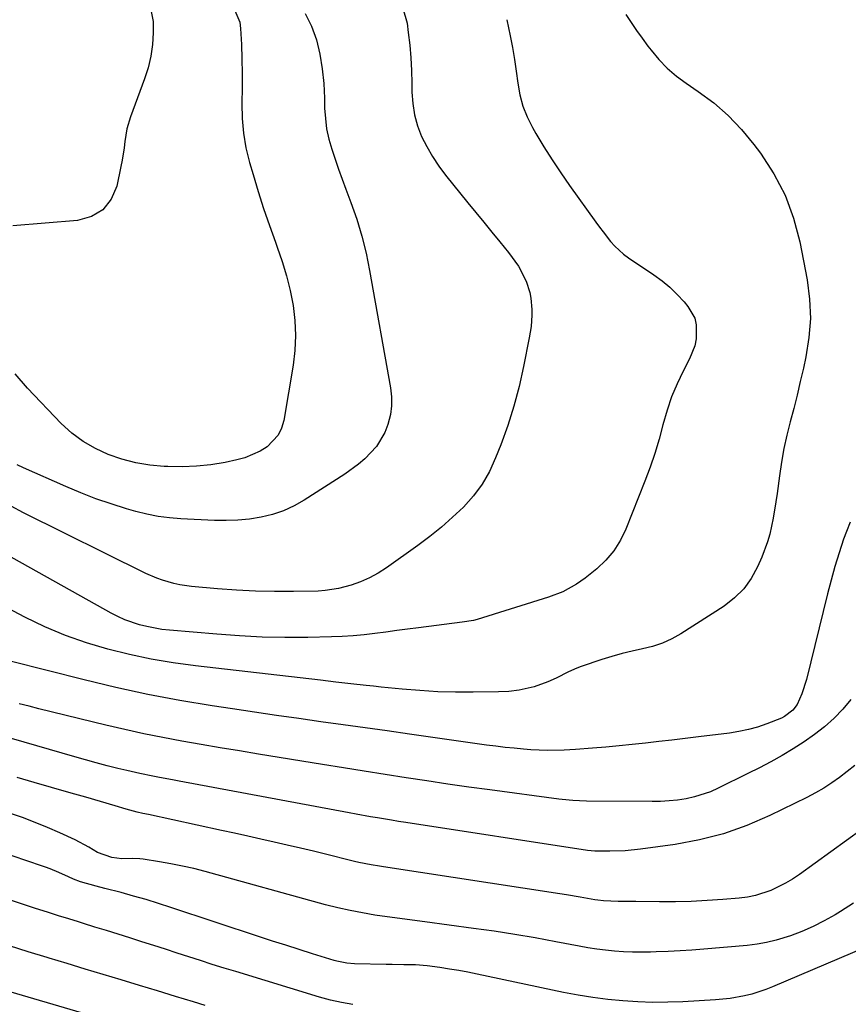
# Model space of a CAD drawing. Units: inches. Extents: x 1905042 to 1910382, y 385034 to 390396.
# Drawn here: x 1907619 to 1907863, y 386101 to 386390 of the extents above; entities that cross this region are included whole.
import ezdxf

# ---------------------------------------------------------------- set-up
doc = ezdxf.new("R2010")
doc.units = ezdxf.units.IN
doc.header["$MEASUREMENT"] = 0
doc.layers.add('7', color=7, linetype='Continuous')
doc.layers.add('8', color=7, linetype='Continuous')

msp = doc.modelspace()

# ---------------------------------------------------------------- linework, layer by layer
at = {"layer": '7', "color": 18}
for points in [[(1907731.86, 386393.26, 1824), (1907733.15, 386388.93, 1824), (1907733.49, 386386.19, 1824), (1907733.89, 386382.47, 1824), (1907734.21, 386378.75, 1824), (1907734.4, 386375.03, 1824), (1907734.5, 386371.3, 1824), (1907734.53, 386368.59, 1824), (1907734.78, 386365.25, 1824), (1907735.29, 386361.97, 1824), (1907736.21, 386358.77, 1824), (1907737.39, 386355.64, 1824), (1907738.9, 386352.62, 1824), (1907740.55, 386349.69, 1824), (1907742.42, 386346.9, 1824), (1907744.44, 386344.2, 1824), (1907750.97, 386336.15, 1824), (1907753.3, 386333.27, 1824), (1907755.64, 386330.4, 1824), (1907757.98, 386327.53, 1824), (1907760.33, 386324.66, 1824), (1907762.92, 386321.49, 1824), (1907765.82, 386317.48, 1824), (1907768.13, 386313.14, 1824), (1907769.15, 386309.76, 1824), (1907769.46, 386308.12, 1824), (1907769.78, 386304.79, 1824), (1907769.79, 386303.12, 1824), (1907769.54, 386299.77, 1824), (1907769.02, 386296.45, 1824), (1907767.34, 386287.99, 1824), (1907766.01, 386282.16, 1824), (1907764.49, 386276.38, 1824), (1907762.67, 386270.69, 1824), (1907760.65, 386265.05, 1824), (1907759.14, 386261.17, 1824), (1907757.31, 386257.21, 1824), (1907755.18, 386253.46, 1824), (1907752.59, 386250, 1824), (1907749.7, 386246.74, 1824), (1907746.51, 386243.71, 1824), (1907743.22, 386240.8, 1824), (1907739.79, 386238.05, 1824), (1907736.26, 386235.42, 1824), (1907727.11, 386228.91, 1824), (1907724.64, 386227.34, 1824), (1907722.1, 386225.94, 1824), (1907719.43, 386224.79, 1824), (1907716.67, 386223.82, 1824), (1907712.94, 386222.79, 1824), (1907709.02, 386222.18, 1824), (1907707.02, 386222.06, 1824), (1907699.76, 386221.93, 1824), (1907694.18, 386221.92, 1824), (1907688.6, 386222.02, 1824), (1907683.02, 386222.31, 1824), (1907677.45, 386222.71, 1824), (1907669.83, 386223.37, 1824), (1907666.35, 386223.85, 1824), (1907664.63, 386224.23, 1824), (1907661.25, 386225.21, 1824), (1907659.6, 386225.81, 1824), (1907656.38, 386227.24, 1824), (1907620.48, 386245.05, 1824), (1907616.82, 386246.99, 1824)], [(1907682.58, 386392.65, 1828), (1907683.96, 386389.18, 1828), (1907684.24, 386387.28, 1828), (1907684.46, 386382.66, 1828), (1907684.61, 386378.37, 1828), (1907684.7, 386374.09, 1828), (1907684.69, 386369.8, 1828), (1907684.62, 386365.52, 1828), (1907684.61, 386365.28, 1828), (1907684.7, 386360.89, 1828), (1907685.05, 386356.55, 1828), (1907685.81, 386352.25, 1828), (1907686.84, 386347.99, 1828), (1907687.88, 386344.4, 1828), (1907689.4, 386339.4, 1828), (1907690.99, 386334.42, 1828), (1907692.7, 386329.48, 1828), (1907694.47, 386324.57, 1828), (1907695.01, 386323.13, 1828), (1907696.45, 386318.92, 1828), (1907697.73, 386314.66, 1828), (1907698.76, 386310.34, 1828), (1907699.63, 386305.97, 1828), (1907700.15, 386301.57, 1828), (1907700.38, 386297.17, 1828), (1907700.16, 386292.77, 1828), (1907699.64, 386288.37, 1828), (1907696.92, 386272.18, 1828), (1907696.24, 386269.9, 1828), (1907695.26, 386267.82, 1828), (1907692.05, 386264.42, 1828), (1907689.97, 386263.13, 1828), (1907685.52, 386261.21, 1828), (1907683.16, 386260.57, 1828), (1907679.68, 386259.86, 1828), (1907675.49, 386259.17, 1828), (1907671.3, 386258.7, 1828), (1907667.08, 386258.55, 1828), (1907662.84, 386258.61, 1828), (1907661.8, 386258.66, 1828), (1907657.6, 386259.08, 1828), (1907653.46, 386259.76, 1828), (1907649.39, 386260.83, 1828), (1907645.38, 386262.15, 1828), (1907641.57, 386263.9, 1828), (1907637.97, 386265.96, 1828), (1907634.66, 386268.48, 1828), (1907631.56, 386271.3, 1828), (1907621.62, 386281.62, 1828), (1907617.98, 386285.87, 1828)], [(1907703.23, 386391.76, 1826), (1907705.08, 386387.99, 1826), (1907706.51, 386383.98, 1826), (1907707.47, 386379.75, 1826), (1907708.21, 386375.49, 1826), (1907708.65, 386371.18, 1826), (1907708.88, 386366.85, 1826), (1907708.92, 386363.93, 1826), (1907709.12, 386360.85, 1826), (1907709.49, 386357.81, 1826), (1907710.15, 386354.81, 1826), (1907711, 386351.85, 1826), (1907712, 386348.91, 1826), (1907713.03, 386345.99, 1826), (1907714.08, 386343.07, 1826), (1907715.16, 386340.16, 1826), (1907716.64, 386336.22, 1826), (1907718.33, 386331.3, 1826), (1907719.84, 386326.34, 1826), (1907721.08, 386321.3, 1826), (1907722.13, 386316.21, 1826), (1907728.27, 386281.74, 1826), (1907728.55, 386279.11, 1826), (1907728.57, 386276.49, 1826), (1907728.23, 386273.9, 1826), (1907727.52, 386270.95, 1826), (1907726.63, 386268.66, 1826), (1907724.14, 386264.5, 1826), (1907720.73, 386260.93, 1826), (1907718.85, 386259.31, 1826), (1907714.82, 386256.4, 1826), (1907702.92, 386248.75, 1826), (1907699.92, 386247.07, 1826), (1907696.84, 386245.63, 1826), (1907693.6, 386244.56, 1826), (1907690.27, 386243.73, 1826), (1907686.86, 386243.21, 1826), (1907683.43, 386242.85, 1826), (1907679.99, 386242.74, 1826), (1907676.54, 386242.78, 1826), (1907666.65, 386243.26, 1826), (1907663.3, 386243.54, 1826), (1907659.98, 386243.97, 1826), (1907656.7, 386244.63, 1826), (1907653.44, 386245.45, 1826), (1907650.76, 386246.22, 1826), (1907646.21, 386247.63, 1826), (1907641.71, 386249.17, 1826), (1907637.27, 386250.89, 1826), (1907632.88, 386252.73, 1826), (1907620.51, 386258.24, 1826), (1907618.64, 386259.17, 1826)], [(1907762.39, 386389.92, 1822), (1907763.39, 386385.17, 1822), (1907764.06, 386381.72, 1822), (1907764.67, 386378.26, 1822), (1907765.17, 386374.78, 1822), (1907765.62, 386371.3, 1822), (1907766.23, 386367.88, 1822), (1907767.1, 386364.54, 1822), (1907768.39, 386361.35, 1822), (1907769.95, 386358.24, 1822), (1907770.98, 386356.46, 1822), (1907773.33, 386352.57, 1822), (1907775.74, 386348.72, 1822), (1907778.25, 386344.94, 1822), (1907780.84, 386341.21, 1822), (1907788.54, 386330.43, 1822), (1907789.6, 386328.98, 1822), (1907790.68, 386327.54, 1822), (1907792.91, 386324.72, 1822), (1907794.1, 386323.39, 1822), (1907796.73, 386320.99, 1822), (1907798.17, 386319.93, 1822), (1907805.59, 386314.94, 1822), (1907808, 386313.18, 1822), (1907810.3, 386311.29, 1822), (1907812.44, 386309.22, 1822), (1907814.48, 386307.03, 1822), (1907815.63, 386305.68, 1822), (1907817.63, 386302.2, 1822), (1907818.07, 386300.27, 1822), (1907818.02, 386296.17, 1822), (1907817.63, 386294.14, 1822), (1907816.12, 386290.28, 1822), (1907814.21, 386286.67, 1822), (1907812.42, 386282.94, 1822), (1907810.81, 386279.13, 1822), (1907809.48, 386275.23, 1822), (1907808.25, 386270.87, 1822), (1907807.13, 386266.67, 1822), (1907805.89, 386262.51, 1822), (1907804.48, 386258.4, 1822), (1907802.96, 386254.33, 1822), (1907797.39, 386240.27, 1822), (1907795.77, 386236.97, 1822), (1907793.85, 386233.9, 1822), (1907791.49, 386231.15, 1822), (1907788.82, 386228.62, 1822), (1907785.39, 386225.85, 1822), (1907782.93, 386224.05, 1822), (1907778.91, 386221.86, 1822), (1907774.65, 386220.22, 1822), (1907753.7, 386213.73, 1822), (1907752.63, 386213.44, 1822), (1907749.33, 386212.92, 1822), (1907736.44, 386211.26, 1822), (1907733.25, 386210.85, 1822), (1907730.07, 386210.43, 1822), (1907726.88, 386210.01, 1822), (1907723.7, 386209.58, 1822), (1907720.51, 386209.2, 1822), (1907717.31, 386208.9, 1822), (1907714.11, 386208.71, 1822), (1907710.9, 386208.59, 1822), (1907703.94, 386208.45, 1822), (1907697.25, 386208.42, 1822), (1907690.56, 386208.54, 1822), (1907683.89, 386208.87, 1822), (1907677.21, 386209.34, 1822), (1907663.33, 386210.53, 1822), (1907661.09, 386210.79, 1822), (1907656.67, 386211.61, 1822), (1907654.49, 386212.16, 1822), (1907650.25, 386213.64, 1822), (1907648.21, 386214.57, 1822), (1907646.21, 386215.6, 1822), (1907607.85, 386236.96, 1822)], [(1907863.26, 386242.28, 1818), (1907862.16, 386239.59, 1818), (1907861.34, 386237.25, 1818), (1907860.02, 386233.29, 1818), (1907858.78, 386229.31, 1818), (1907857.65, 386225.29, 1818), (1907856.6, 386221.26, 1818), (1907850.43, 386196.1, 1818), (1907849.08, 386191.84, 1818), (1907847.68, 386188.73, 1818), (1907846.44, 386187.1, 1818), (1907843.98, 386185.19, 1818), (1907843.06, 386184.71, 1818), (1907838.76, 386183.01, 1818), (1907836.09, 386182.1, 1818), (1907833.37, 386181.33, 1818), (1907830.61, 386180.75, 1818), (1907827.82, 386180.3, 1818), (1907818.69, 386179.19, 1818), (1907814.81, 386178.72, 1818), (1907810.92, 386178.26, 1818), (1907807.04, 386177.81, 1818), (1907803.15, 386177.36, 1818), (1907799.27, 386176.94, 1818), (1907795.37, 386176.54, 1818), (1907791.48, 386176.2, 1818), (1907787.58, 386175.88, 1818), (1907782.57, 386175.5, 1818), (1907779.31, 386175.3, 1818), (1907774.41, 386175.23, 1818), (1907769.52, 386175.45, 1818), (1907767.33, 386175.62, 1818), (1907764.61, 386175.86, 1818), (1907761.89, 386176.13, 1818), (1907759.17, 386176.46, 1818), (1907756.47, 386176.82, 1818), (1907733.81, 386180.05, 1818), (1907727.31, 386180.97, 1818), (1907720.81, 386181.88, 1818), (1907714.31, 386182.78, 1818), (1907707.81, 386183.66, 1818), (1907701.31, 386184.56, 1818), (1907694.81, 386185.48, 1818), (1907688.32, 386186.44, 1818), (1907681.83, 386187.42, 1818), (1907675.84, 386188.34, 1818), (1907666.38, 386189.93, 1818), (1907656.96, 386191.7, 1818), (1907647.59, 386193.74, 1818), (1907638.27, 386195.96, 1818), (1907616.56, 386201.45, 1818)], [(1907863.47, 386190.2, 1816), (1907861.12, 386187.35, 1816), (1907858.54, 386184.66, 1816), (1907855.71, 386182.2, 1816), (1907852.78, 386179.86, 1816), (1907849.72, 386177.71, 1816), (1907846.57, 386175.68, 1816), (1907843.26, 386173.75, 1816), (1907839.96, 386171.89, 1816), (1907836.62, 386170.12, 1816), (1907833.25, 386168.41, 1816), (1907824.51, 386164.1, 1816), (1907822.22, 386163.09, 1816), (1907817.5, 386161.55, 1816), (1907815.06, 386161.02, 1816), (1907812.59, 386160.66, 1816), (1907810.1, 386160.38, 1816), (1907807.6, 386160.25, 1816), (1907805.1, 386160.2, 1816), (1907785.82, 386160.36, 1816), (1907783.79, 386160.41, 1816), (1907781.76, 386160.51, 1816), (1907778.72, 386160.78, 1816), (1907777.71, 386160.9, 1816), (1907757.39, 386163.62, 1816), (1907751.24, 386164.47, 1816), (1907745.09, 386165.35, 1816), (1907738.95, 386166.27, 1816), (1907732.82, 386167.22, 1816), (1907726.68, 386168.19, 1816), (1907720.55, 386169.17, 1816), (1907714.42, 386170.15, 1816), (1907708.29, 386171.14, 1816), (1907689.5, 386174.16, 1816), (1907683.87, 386175.09, 1816), (1907678.24, 386176.03, 1816), (1907672.61, 386176.99, 1816), (1907666.99, 386177.98, 1816), (1907661.38, 386179.03, 1816), (1907655.78, 386180.15, 1816), (1907650.21, 386181.38, 1816), (1907644.65, 386182.68, 1816), (1907624.95, 386187.47, 1816), (1907622.09, 386188.19, 1816), (1907619.24, 386188.93, 1816)], [(1907864.6, 386170.76, 1814), (1907862.38, 386169.02, 1814), (1907860.15, 386167.3, 1814), (1907857.85, 386165.67, 1814), (1907855.5, 386164.14, 1814), (1907853.06, 386162.74, 1814), (1907850.57, 386161.43, 1814), (1907839.68, 386156.08, 1814), (1907832.95, 386153.17, 1814), (1907826.09, 386150.71, 1814), (1907819.03, 386148.92, 1814), (1907811.83, 386147.58, 1814), (1907801.66, 386146.19, 1814), (1907797.2, 386145.73, 1814), (1907792.72, 386145.59, 1814), (1907788.23, 386145.63, 1814), (1907786.15, 386145.83, 1814), (1907732.72, 386154.04, 1814), (1907730.65, 386154.36, 1814), (1907728.57, 386154.7, 1814), (1907724.42, 386155.39, 1814), (1907722.35, 386155.76, 1814), (1907718.22, 386156.5, 1814), (1907716.15, 386156.88, 1814), (1907666.19, 386166.2, 1814), (1907664.25, 386166.56, 1814), (1907660.39, 386167.29, 1814), (1907658.46, 386167.66, 1814), (1907654.6, 386168.45, 1814), (1907650.77, 386169.33, 1814), (1907648.21, 386169.95, 1814), (1907645.03, 386170.74, 1814), (1907641.85, 386171.56, 1814), (1907638.69, 386172.42, 1814), (1907635.53, 386173.32, 1814), (1907620.68, 386177.63, 1814), (1907616.94, 386178.71, 1814)], [(1907871.38, 386155.41, 1812), (1907848.36, 386138.79, 1812), (1907846.36, 386137.45, 1812), (1907844.3, 386136.2, 1812), (1907839.98, 386134.08, 1812), (1907835.43, 386132.58, 1812), (1907833.09, 386132.12, 1812), (1907830.7, 386131.82, 1812), (1907825.88, 386131.43, 1812), (1907821.24, 386131.11, 1812), (1907816.6, 386130.88, 1812), (1907811.96, 386130.78, 1812), (1907807.31, 386130.76, 1812), (1907800.32, 386130.82, 1812), (1907798.02, 386130.83, 1812), (1907795.12, 386130.8, 1812), (1907790.82, 386130.99, 1812), (1907789.11, 386131.21, 1812), (1907788.26, 386131.35, 1812), (1907783.98, 386132.12, 1812), (1907779.99, 386132.78, 1812), (1907777.99, 386133.1, 1812), (1907726.22, 386141.04, 1812), (1907724.99, 386141.24, 1812), (1907722.55, 386141.64, 1812), (1907718.91, 386142.34, 1812), (1907717.7, 386142.61, 1812), (1907716.49, 386142.9, 1812), (1907709.51, 386144.65, 1812), (1907705.66, 386145.59, 1812), (1907701.8, 386146.52, 1812), (1907697.94, 386147.42, 1812), (1907694.07, 386148.31, 1812), (1907690.2, 386149.17, 1812), (1907686.33, 386150.03, 1812), (1907682.45, 386150.88, 1812), (1907678.58, 386151.73, 1812), (1907657.14, 386156.37, 1812), (1907655.5, 386156.74, 1812), (1907653.87, 386157.13, 1812), (1907650.63, 386158, 1812), (1907647.41, 386158.93, 1812), (1907643.11, 386160.19, 1812), (1907638.81, 386161.45, 1812), (1907636.66, 386162.07, 1812), (1907634.51, 386162.69, 1812), (1907628.69, 386164.36, 1812), (1907623.64, 386165.82, 1812), (1907618.58, 386167.3, 1812)], [(1907867.89, 386117.47, 1808), (1907840.46, 386105.78, 1808), (1907838.45, 386104.99, 1808), (1907834.35, 386103.66, 1808), (1907832.26, 386103.12, 1808), (1907828.01, 386102.33, 1808), (1907823.71, 386101.91, 1808), (1907814.08, 386101.38, 1808), (1907809.68, 386101.23, 1808), (1907805.27, 386101.2, 1808), (1907800.86, 386101.34, 1808), (1907796.46, 386101.61, 1808), (1907792.07, 386102.05, 1808), (1907787.7, 386102.6, 1808), (1907783.35, 386103.32, 1808), (1907779.02, 386104.15, 1808), (1907753.73, 386109.5, 1808), (1907751.01, 386110.05, 1808), (1907748.28, 386110.56, 1808), (1907745.54, 386111.01, 1808), (1907742.79, 386111.43, 1808), (1907738.98, 386111.93, 1808), (1907735.56, 386112.19, 1808), (1907732.13, 386112.27, 1808), (1907728.7, 386112.33, 1808), (1907726.98, 386112.36, 1808), (1907717.69, 386112.53, 1808), (1907715.43, 386112.7, 1808), (1907712.47, 386113.3, 1808), (1907711.74, 386113.51, 1808), (1907705.36, 386115.5, 1808), (1907701.44, 386116.72, 1808), (1907697.54, 386117.97, 1808), (1907693.64, 386119.23, 1808), (1907689.74, 386120.51, 1808), (1907663.72, 386129.12, 1808), (1907660.1, 386130.28, 1808), (1907656.46, 386131.4, 1808), (1907652.81, 386132.44, 1808), (1907649.14, 386133.44, 1808), (1907644.31, 386134.71, 1808), (1907641.78, 386135.37, 1808), (1907637.24, 386136.6, 1808), (1907635.19, 386137.39, 1808), (1907633.69, 386138.08, 1808), (1907630.88, 386139.38, 1808), (1907628.28, 386140.43, 1808), (1907626.96, 386140.9, 1808), (1907620.6, 386143.08, 1808), (1907616.1, 386144.62, 1808)], [(1907717.15, 386100.63, 1806), (1907713.86, 386101.15, 1806), (1907710.6, 386101.83, 1806), (1907707.39, 386102.71, 1806), (1907682.82, 386110.24, 1806), (1907679.37, 386111.3, 1806), (1907675.92, 386112.38, 1806), (1907672.47, 386113.48, 1806), (1907669.03, 386114.59, 1806), (1907665.59, 386115.7, 1806), (1907662.15, 386116.81, 1806), (1907658.7, 386117.92, 1806), (1907655.26, 386119.02, 1806), (1907651.72, 386120.14, 1806), (1907648.3, 386121.22, 1806), (1907644.87, 386122.29, 1806), (1907641.44, 386123.35, 1806), (1907638.1, 386124.37, 1806), (1907636.34, 386124.92, 1806), (1907632.82, 386126, 1806), (1907631.06, 386126.55, 1806), (1907627.54, 386127.66, 1806), (1907624.04, 386128.8, 1806), (1907598.7, 386137.2, 1806)], [(1907673.86, 386100.28, 1804), (1907670.38, 386101.34, 1804), (1907665.08, 386102.96, 1804), (1907659.79, 386104.58, 1804), (1907654.49, 386106.18, 1804), (1907649.19, 386107.78, 1804), (1907643.88, 386109.38, 1804), (1907638.58, 386110.98, 1804), (1907633.28, 386112.58, 1804), (1907627.98, 386114.19, 1804), (1907627.45, 386114.35, 1804), (1907621.88, 386116.05, 1804), (1907616.33, 386117.78, 1804)], [(1907639.13, 386097.65, 1802), (1907613.39, 386105.23, 1802)]]:
    msp.add_polyline3d(points, dxfattribs=at)
at = {"layer": '8', "color": 18}
for points in [[(1907797.38, 386391.48, 1820), (1907798.94, 386389.11, 1820), (1907800.53, 386386.76, 1820), (1907802.18, 386384.46, 1820), (1907803.87, 386382.18, 1820), (1907804.78, 386380.97, 1820), (1907807.08, 386378.24, 1820), (1907809.53, 386375.68, 1820), (1907812.23, 386373.37, 1820), (1907815.09, 386371.24, 1820), (1907818.63, 386368.86, 1820), (1907823.18, 386365.45, 1820), (1907827.47, 386361.77, 1820), (1907831.36, 386357.67, 1820), (1907834.98, 386353.29, 1820), (1907836.89, 386350.73, 1820), (1907840.81, 386344.66, 1820), (1907844.14, 386338.32, 1820), (1907846.59, 386331.6, 1820), (1907848.44, 386324.61, 1820), (1907850.61, 386313.44, 1820), (1907851.34, 386307.79, 1820), (1907851.61, 386302.14, 1820), (1907851.17, 386296.5, 1820), (1907850.27, 386290.87, 1820), (1907849.51, 386287.54, 1820), (1907848.6, 386283.59, 1820), (1907847.66, 386279.64, 1820), (1907846.67, 386275.71, 1820), (1907845.65, 386271.79, 1820), (1907844.69, 386267.85, 1820), (1907843.82, 386263.9, 1820), (1907843.1, 386259.91, 1820), (1907842.49, 386255.91, 1820), (1907841.78, 386250.67, 1820), (1907841.43, 386248.28, 1820), (1907840.63, 386243.51, 1820), (1907839.62, 386238.79, 1820), (1907838.97, 386236.47, 1820), (1907837.28, 386231.96, 1820), (1907836.06, 386229.15, 1820), (1907834.21, 386225.76, 1820), (1907832.02, 386222.67, 1820), (1907829.31, 386220.01, 1820), (1907826.26, 386217.64, 1820), (1907813.55, 386209.49, 1820), (1907810.88, 386208, 1820), (1907808.13, 386206.72, 1820), (1907805.25, 386205.77, 1820), (1907802.29, 386205.04, 1820), (1907799.27, 386204.41, 1820), (1907796.27, 386203.7, 1820), (1907793.31, 386202.86, 1820), (1907790.37, 386201.93, 1820), (1907784.25, 386199.87, 1820), (1907782.99, 386199.4, 1820), (1907780.53, 386198.31, 1820), (1907776.94, 386196.47, 1820), (1907774.46, 386195.42, 1820), (1907770.44, 386193.93, 1820), (1907766.04, 386192.89, 1820), (1907763.03, 386192.55, 1820), (1907760.01, 386192.41, 1820), (1907752.58, 386192.32, 1820), (1907747.35, 386192.34, 1820), (1907742.13, 386192.48, 1820), (1907736.92, 386192.8, 1820), (1907731.71, 386193.24, 1820), (1907725.53, 386193.86, 1820), (1907723.3, 386194.09, 1820), (1907721.07, 386194.32, 1820), (1907716.62, 386194.81, 1820), (1907712.17, 386195.32, 1820), (1907707.72, 386195.83, 1820), (1907670.94, 386200.04, 1820), (1907664.45, 386200.93, 1820), (1907657.98, 386202.01, 1820), (1907651.58, 386203.37, 1820), (1907645.2, 386204.93, 1820), (1907638.94, 386206.83, 1820), (1907632.78, 386209, 1820), (1907626.78, 386211.58, 1820), (1907620.89, 386214.42, 1820), (1907612.68, 386218.73, 1820)], [(1907657.91, 386392.79, 1830), (1907658.56, 386389.34, 1830), (1907658.53, 386386.06, 1830), (1907658.32, 386382.59, 1830), (1907657.86, 386379.16, 1830), (1907657.06, 386375.8, 1830), (1907656.02, 386372.49, 1830), (1907651.87, 386361.39, 1830), (1907650.8, 386357.83, 1830), (1907650.21, 386354.15, 1830), (1907650, 386352.29, 1830), (1907649.44, 386348.6, 1830), (1907649.09, 386346.76, 1830), (1907647.89, 386341.05, 1830), (1907646.18, 386337.17, 1830), (1907643.81, 386334.06, 1830), (1907640.42, 386332.1, 1830), (1907636.36, 386330.91, 1830), (1907617.33, 386329.38, 1830)], [(1907864.28, 386130.36, 1810), (1907860.41, 386127.92, 1810), (1907858.82, 386126.94, 1810), (1907855.66, 386125.14, 1810), (1907852.44, 386123.49, 1810), (1907849.11, 386122.07, 1810), (1907845.71, 386120.79, 1810), (1907841.52, 386119.49, 1810), (1907838.73, 386118.8, 1810), (1907835.9, 386118.32, 1810), (1907833.03, 386117.96, 1810), (1907820.27, 386116.84, 1810), (1907816.79, 386116.56, 1810), (1907813.3, 386116.33, 1810), (1907809.81, 386116.16, 1810), (1907806.32, 386116.03, 1810), (1907804.61, 386115.98, 1810), (1907801.97, 386115.95, 1810), (1907799.34, 386115.98, 1810), (1907796.7, 386116.09, 1810), (1907794.07, 386116.26, 1810), (1907791.45, 386116.51, 1810), (1907788.83, 386116.83, 1810), (1907786.22, 386117.23, 1810), (1907783.63, 386117.69, 1810), (1907776.81, 386119.02, 1810), (1907770.79, 386120.13, 1810), (1907764.77, 386121.17, 1810), (1907758.73, 386122.09, 1810), (1907752.68, 386122.95, 1810), (1907738.32, 386124.85, 1810), (1907734.65, 386125.34, 1810), (1907730.99, 386125.84, 1810), (1907727.32, 386126.35, 1810), (1907723.66, 386126.87, 1810), (1907720.01, 386127.47, 1810), (1907716.38, 386128.16, 1810), (1907712.78, 386128.98, 1810), (1907709.2, 386129.89, 1810), (1907673.85, 386139.63, 1810), (1907670.51, 386140.49, 1810), (1907667.15, 386141.27, 1810), (1907663.77, 386141.93, 1810), (1907660.37, 386142.51, 1810), (1907655.63, 386143.24, 1810), (1907654.59, 386143.36, 1810), (1907652.5, 386143.43, 1810), (1907649.37, 386143.33, 1810), (1907646.39, 386143.76, 1810), (1907642.21, 386145.25, 1810), (1907639.63, 386146.82, 1810), (1907635.63, 386148.96, 1810), (1907631.16, 386151, 1810), (1907627.52, 386152.59, 1810), (1907623.86, 386154.1, 1810), (1907620.14, 386155.49, 1810), (1907616.4, 386156.8, 1810)]]:
    msp.add_polyline3d(points, dxfattribs=at)

doc.saveas('drawing.dxf')
